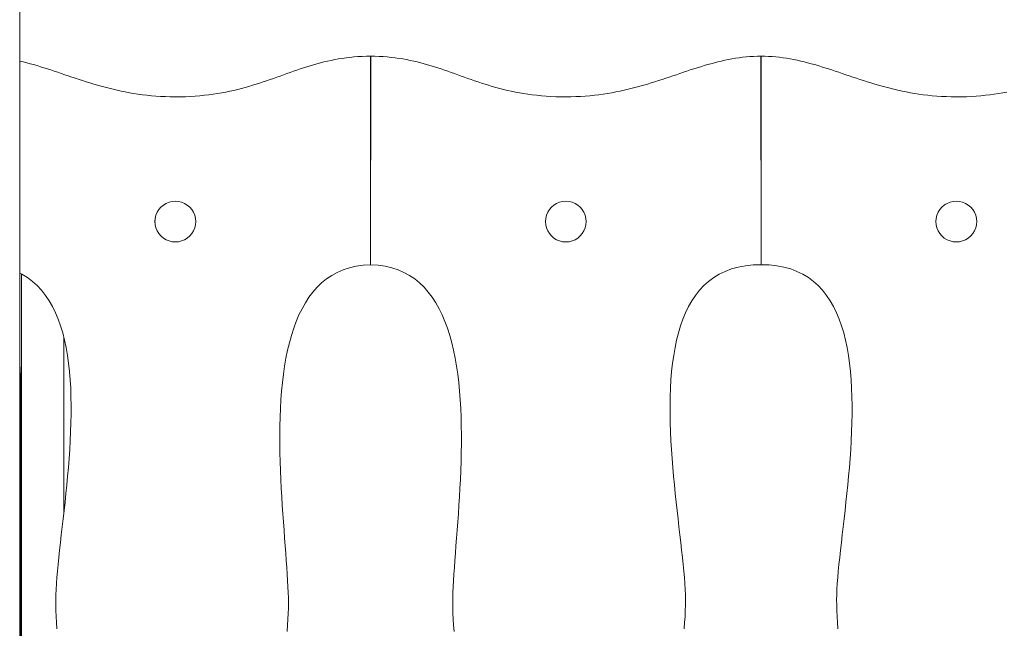
# Model space of a CAD drawing. Units: inches. Extents: x 514 to 662, y 349 to 504.
# Drawn here: x 552 to 558, y 372 to 375 of the extents above; entities that cross this region are included whole.
import ezdxf

# ---------------------------------------------------------------- set-up
doc = ezdxf.new("R2010")
doc.units = ezdxf.units.IN
doc.header["$MEASUREMENT"] = 0
doc.layers.add('_U+0421_U+043B_U+043E_U+0439 1', color=7, linetype='Continuous')

# ---------------------------------------------------------------- blocks, each defined once
blk = doc.blocks.new('block 216')
at = {"layer": '_U+0421_U+043B_U+043E_U+0439 1', "color": 250, "lineweight": 9, "true_color": 0x231f20}
for points in [[(552.3963, 370.0361), (552.3963, 373.7068)], [(552.6476, 372.3009), (552.6476, 373.33)], [(552.6476, 372.4923), (552.6476, 372.4498)], [(552.6476, 372.3009), (552.6476, 372.4923)], [(552.6476, 372.4498), (552.6476, 372.4074)], [(552.6476, 372.4074), (552.6476, 372.365)], [(552.6476, 372.365), (552.6476, 372.3226)], [(552.6476, 372.3226), (552.6476, 372.301)]]:
    blk.add_lwpolyline(points, dxfattribs=at)
blk = doc.blocks.new('block 234')
at = {"layer": '_U+0421_U+043B_U+043E_U+0439 1', "color": 250, "lineweight": 9, "true_color": 0x231f20}
for points in [[(552.3865, 383.1842), (552.3865, 374.9674)], [(552.3865, 373.7116), (552.3865, 373.1744)]]:
    blk.add_lwpolyline(points, dxfattribs=at)
blk = doc.blocks.new('block 259')
at = {"layer": '_U+0421_U+043B_U+043E_U+0439 1', "color": 250, "lineweight": 9, "true_color": 0x231f20}
blk.add_lwpolyline([(552.3903, 373.1042), (552.3903, 370.0324)], dxfattribs=at)
blk = doc.blocks.new('block 288')
at = {"layer": '_U+0421_U+043B_U+043E_U+0439 1', "color": 250, "lineweight": 9, "true_color": 0x231f20}
for points in [[(552.3865, 373.1744), (552.3892, 373.143)], [(552.3892, 373.143), (552.3903, 373.1042)], [(552.3903, 373.1042), (552.3903, 370.0324)]]:
    blk.add_lwpolyline(points, dxfattribs=at)
blk = doc.blocks.new('block 315')
at = {"layer": '_U+0421_U+043B_U+043E_U+0439 1', "color": 250, "lineweight": 9, "true_color": 0x231f20}
for points in [[(552.3865, 383.1842), (552.3865, 374.9674)], [(552.3856, 374.9676), (552.3856, 374.9642)], [(552.3856, 374.9642), (552.3856, 374.8406)], [(552.3856, 374.8406), (552.3856, 374.7392)], [(552.3856, 374.7392), (552.3856, 374.6843)], [(552.3856, 374.6843), (552.3856, 374.5871)], [(552.3856, 374.5871), (552.3856, 374.5077)], [(552.3856, 374.5077), (552.3856, 374.4415)], [(552.3856, 374.4415), (552.3856, 374.3854)], [(552.3856, 374.3854), (552.3856, 374.3372)], [(552.3856, 374.3372), (552.3856, 374.2953)], [(552.3856, 374.2953), (552.3856, 374.1891)], [(552.3856, 374.1891), (552.3856, 374.155)], [(552.3856, 374.155), (552.3856, 374.1253)], [(552.3856, 374.1253), (552.3856, 374.0992)], [(552.3856, 374.0992), (552.3856, 374.0762)], [(552.3856, 374.0762), (552.3856, 374.0557)], [(552.3856, 374.0557), (552.3856, 373.9448)], [(552.3856, 373.9448), (552.3856, 373.9311)], [(552.3856, 373.9311), (552.3856, 373.9189)], [(552.3856, 373.9189), (552.3856, 373.9079)], [(552.3856, 373.9079), (552.3856, 373.898)], [(552.3856, 373.898), (552.3856, 373.7884)], [(552.3856, 373.7884), (552.3856, 373.7845)], [(552.3856, 373.7845), (552.3856, 373.7809)], [(552.3856, 373.7809), (552.3856, 373.7776)], [(552.3856, 373.7776), (552.3856, 373.7121)], [(552.3865, 373.7116), (552.3865, 370.0302)]]:
    blk.add_lwpolyline(points, dxfattribs=at)
blk = doc.blocks.new('block 331')
at = {"layer": '_U+0421_U+043B_U+043E_U+0439 1', "color": 250, "lineweight": 9, "true_color": 0x231f20}
for points in [[(552.3855, 374.9676), (552.3861, 374.9675)], [(552.3861, 374.9675), (552.4066, 374.9626)], [(552.4066, 374.9626), (552.4271, 374.9573)], [(552.4271, 374.9573), (552.4476, 374.9518)], [(552.4476, 374.9518), (552.468, 374.9461)], [(552.468, 374.9461), (552.4884, 374.9401)], [(554.1051, 374.9394), (554.1253, 374.9454)], [(554.1253, 374.9454), (554.1456, 374.9512)], [(554.1456, 374.9512), (554.1661, 374.9567)], [(554.1661, 374.9567), (554.1869, 374.9619)], [(554.1869, 374.9619), (554.2079, 374.9669)], [(554.2079, 374.9669), (554.2292, 374.9715)], [(554.2292, 374.9715), (554.2508, 374.9758)], [(554.2508, 374.9758), (554.2727, 374.9798)], [(554.2727, 374.9798), (554.295, 374.9833)], [(554.295, 374.9833), (554.3177, 374.9865)], [(554.3177, 374.9865), (554.3408, 374.9893)], [(554.3408, 374.9893), (554.3644, 374.9915)], [(554.3644, 374.9915), (554.3884, 374.9934)], [(554.3884, 374.9934), (554.4129, 374.9947)], [(554.4129, 374.9947), (554.438, 374.9956)], [(554.438, 374.9956), (554.4635, 374.9959)], [(554.4632, 373.7616), (554.4635, 374.9959)], [(552.4884, 374.9401), (552.5088, 374.9339)], [(552.5088, 374.9339), (552.5291, 374.9276)], [(552.5291, 374.9276), (552.5495, 374.921)], [(552.5495, 374.921), (552.57, 374.9144)], [(552.57, 374.9144), (552.5905, 374.9076)], [(552.5905, 374.9076), (552.611, 374.9007)], [(552.611, 374.9007), (552.6317, 374.8937)], [(552.6317, 374.8937), (552.6524, 374.8867)], [(553.9471, 374.8859), (553.9668, 374.8929)], [(553.9668, 374.8929), (553.9865, 374.8999)], [(553.9865, 374.8999), (554.0061, 374.9068)], [(554.0061, 374.9068), (554.0258, 374.9136)], [(554.0258, 374.9136), (554.0455, 374.9203)], [(554.0455, 374.9203), (554.0652, 374.9268)], [(554.0652, 374.9268), (554.0851, 374.9332)], [(554.0851, 374.9332), (554.1051, 374.9394)], [(552.6524, 374.8867), (552.6733, 374.8796)], [(552.6733, 374.8796), (552.6943, 374.8725)], [(552.6943, 374.8725), (552.7154, 374.8655)], [(552.7154, 374.8655), (552.7367, 374.8584)], [(552.7367, 374.8584), (552.7582, 374.8515)], [(552.7582, 374.8515), (552.7799, 374.8446)], [(552.7799, 374.8446), (552.8017, 374.8377)], [(552.8017, 374.8377), (552.8238, 374.8311)], [(552.8238, 374.8311), (552.8462, 374.8245)], [(553.7641, 374.8238), (553.7853, 374.8303)], [(553.7853, 374.8303), (553.8062, 374.837)], [(553.8062, 374.837), (553.8268, 374.8438)], [(553.8268, 374.8438), (553.8473, 374.8507)], [(553.8473, 374.8507), (553.8675, 374.8577)], [(553.8675, 374.8577), (553.8876, 374.8647)], [(553.8876, 374.8647), (553.9076, 374.8717)], [(553.9076, 374.8717), (553.9274, 374.8788)], [(553.9274, 374.8788), (553.9471, 374.8859)], [(552.8462, 374.8245), (552.8687, 374.8181)], [(552.8687, 374.8181), (552.8916, 374.8119)], [(552.8916, 374.8119), (552.9147, 374.8059)], [(552.9147, 374.8059), (552.9382, 374.8002)], [(552.9382, 374.8002), (552.9619, 374.7946)], [(552.9619, 374.7946), (552.986, 374.7894)], [(552.986, 374.7894), (553.0104, 374.7844)], [(553.0104, 374.7844), (553.0352, 374.7798)], [(553.0352, 374.7798), (553.0603, 374.7755)], [(553.0603, 374.7755), (553.0859, 374.7715)], [(553.0859, 374.7715), (553.1118, 374.768)], [(553.5056, 374.7676), (553.5315, 374.7711)], [(553.5315, 374.7711), (553.5569, 374.775)], [(553.5569, 374.775), (553.5817, 374.7793)], [(553.5817, 374.7793), (553.606, 374.7839)], [(553.606, 374.7839), (553.6298, 374.7888)], [(553.6298, 374.7888), (553.6532, 374.794)], [(553.6532, 374.794), (553.6761, 374.7995)], [(553.6761, 374.7995), (553.6987, 374.8053)], [(553.6987, 374.8053), (553.7208, 374.8112)], [(553.7208, 374.8112), (553.7426, 374.8174)], [(553.7426, 374.8174), (553.7641, 374.8238)], [(553.1118, 374.768), (553.1382, 374.7648)], [(553.1382, 374.7648), (553.165, 374.762)], [(553.165, 374.762), (553.1923, 374.7597)], [(553.1923, 374.7597), (553.2201, 374.7579)], [(553.2201, 374.7579), (553.2483, 374.7566)], [(553.2483, 374.7566), (553.277, 374.7557)], [(553.277, 374.7557), (553.3062, 374.7554)], [(553.3062, 374.7554), (553.3368, 374.7557)], [(553.3368, 374.7557), (553.3667, 374.7565)], [(553.3667, 374.7565), (553.3958, 374.7577)], [(553.3958, 374.7577), (553.4242, 374.7595)], [(553.4242, 374.7595), (553.452, 374.7618)], [(553.452, 374.7618), (553.4791, 374.7645)], [(553.4791, 374.7645), (553.5056, 374.7676)], [(553.1873, 374.0274), (553.1865, 374.0174)], [(554.3005, 373.7317), (554.2655, 373.7165)], [(554.3378, 373.7439), (554.3005, 373.7317)], [(554.3772, 373.753), (554.3378, 373.7439)], [(554.419, 373.759), (554.3772, 373.753)], [(554.4632, 373.7616), (554.419, 373.759)], [(552.3988, 373.7056), (552.3856, 373.7121)], [(552.4313, 373.6858), (552.3988, 373.7056)], [(552.4615, 373.6633), (552.4313, 373.6858)], [(552.4894, 373.6382), (552.4615, 373.6633)], [(554.2018, 373.6777), (554.173, 373.6543)], [(554.2326, 373.6985), (554.2018, 373.6777)], [(554.2655, 373.7165), (554.2326, 373.6985)], [(552.5151, 373.6106), (552.4894, 373.6382)], [(552.5387, 373.5808), (552.5151, 373.6106)], [(554.1461, 373.6283), (554.1212, 373.6)], [(554.173, 373.6543), (554.1461, 373.6283)], [(552.5603, 373.5487), (552.5387, 373.5808)], [(552.58, 373.5145), (552.5603, 373.5487)], [(552.58, 373.5145), (552.5603, 373.5487)], [(554.098, 373.5694), (554.0767, 373.5366)], [(554.1212, 373.6), (554.098, 373.5694)], [(552.5977, 373.4782), (552.58, 373.5145)], [(552.5977, 373.4782), (552.58, 373.5145)], [(552.5977, 373.4782), (552.58, 373.5145)], [(554.057, 373.5017), (554.039, 373.4649)], [(554.0767, 373.5366), (554.057, 373.5017)], [(552.6136, 373.4402), (552.5977, 373.4782)], [(552.6278, 373.4003), (552.6136, 373.4402)], [(554.039, 373.4649), (554.0226, 373.4262)], [(552.6403, 373.3588), (552.6278, 373.4003)], [(554.0077, 373.3858), (553.9942, 373.3438)], [(554.0226, 373.4262), (554.0077, 373.3858)], [(552.6512, 373.3157), (552.6403, 373.3588)], [(552.6607, 373.2712), (552.6512, 373.3157)], [(552.6607, 373.2712), (552.6512, 373.3157)], [(553.9942, 373.3438), (553.9822, 373.3003)], [(552.6686, 373.2255), (552.6607, 373.2712)], [(552.6686, 373.2255), (552.6607, 373.2712)], [(552.6686, 373.2255), (552.6607, 373.2712)], [(553.9715, 373.2554), (553.9621, 373.2092)], [(553.9822, 373.3003), (553.9715, 373.2554)], [(552.6752, 373.1785), (552.6686, 373.2255)], [(553.9621, 373.2092), (553.954, 373.1619)], [(552.6805, 373.1304), (552.6752, 373.1785)], [(553.954, 373.1619), (553.9469, 373.1135)], [(552.6845, 373.0813), (552.6805, 373.1304)], [(552.6875, 373.0315), (552.6845, 373.0813)], [(553.9469, 373.1135), (553.941, 373.0642)], [(552.6893, 372.9808), (552.6875, 373.0315)], [(553.941, 373.0642), (553.9362, 373.014)], [(552.6901, 372.9296), (552.6893, 372.9808)], [(553.9362, 373.014), (553.9323, 372.9631)], [(552.69, 372.8778), (552.6901, 372.9296)], [(553.9293, 372.9117), (553.9272, 372.8597)], [(553.9323, 372.9631), (553.9293, 372.9117)], [(552.689, 372.8256), (552.69, 372.8778)], [(553.9272, 372.8597), (553.9259, 372.8074)], [(552.6873, 372.7732), (552.689, 372.8256)], [(553.9259, 372.8074), (553.9253, 372.7548)], [(552.6848, 372.7205), (552.6873, 372.7732)], [(553.9253, 372.7548), (553.9254, 372.7021)], [(552.6817, 372.6679), (552.6848, 372.7205)], [(553.9254, 372.7021), (553.9261, 372.6493)], [(552.6739, 372.5628), (552.6781, 372.6153)], [(552.6781, 372.6153), (552.6817, 372.6679)], [(553.9261, 372.6493), (553.9274, 372.5966)], [(552.6693, 372.5107), (552.6739, 372.5628)], [(553.9274, 372.5966), (553.9292, 372.5441)], [(552.6644, 372.4589), (552.6693, 372.5107)], [(553.9292, 372.5441), (553.9314, 372.4919)], [(552.6592, 372.4077), (552.6644, 372.4589)], [(552.6592, 372.4077), (552.6644, 372.4589)], [(553.9314, 372.4919), (553.934, 372.4402)], [(553.934, 372.4402), (553.9369, 372.3889)], [(552.6539, 372.3571), (552.6592, 372.4077)], [(552.6539, 372.3571), (552.6592, 372.4077)], [(552.6539, 372.3571), (552.6592, 372.4077)], [(553.9369, 372.3889), (553.94, 372.3383)], [(552.6483, 372.3072), (552.6539, 372.3571)], [(553.94, 372.3383), (553.9433, 372.2885)], [(552.6428, 372.2582), (552.6483, 372.3072)], [(553.9433, 372.2885), (553.9468, 372.2395)], [(552.6318, 372.1633), (552.6372, 372.2102)], [(552.6372, 372.2102), (552.6428, 372.2582)], [(553.9468, 372.2395), (553.9504, 372.1915)], [(552.6265, 372.1176), (552.6318, 372.1633)], [(553.9504, 372.1915), (553.9539, 372.1446)], [(552.6215, 372.0731), (552.6265, 372.1176)], [(553.9539, 372.1446), (553.9574, 372.0989)], [(553.9574, 372.0989), (553.9608, 372.0545)], [(552.6168, 372.0302), (552.6215, 372.0731)], [(553.9608, 372.0545), (553.964, 372.0116)], [(552.6086, 371.949), (552.6125, 371.9887)], [(552.6125, 371.9887), (552.6168, 372.0302)], [(553.964, 372.0116), (553.967, 371.9702)], [(552.6053, 371.911), (552.6086, 371.949)], [(553.967, 371.9702), (553.9697, 371.9304)], [(553.9697, 371.9304), (553.972, 371.8925)], [(552.6006, 371.8407), (552.6026, 371.8748)], [(552.6006, 371.8407), (552.6026, 371.8748)], [(552.6006, 371.8407), (552.6026, 371.8748)], [(552.6026, 371.8748), (552.6053, 371.911)], [(552.6026, 371.8748), (552.6053, 371.911)], [(553.972, 371.8925), (553.974, 371.8564)], [(553.974, 371.8564), (553.9754, 371.8223)], [(552.5988, 371.779), (552.5993, 371.8087)], [(552.5993, 371.8087), (552.6006, 371.8407)], [(553.9754, 371.8223), (553.9763, 371.7903)], [(552.5992, 371.7481), (552.5988, 371.779)], [(552.6001, 371.7155), (552.5992, 371.7481)], [(553.9763, 371.7903), (553.9766, 371.7606)], [(553.9766, 371.7606), (553.9763, 371.7299)], [(552.6016, 371.6812), (552.6001, 371.7155)], [(552.6035, 371.6455), (552.6016, 371.6812)], [(553.9753, 371.6975), (553.9736, 371.6636)], [(553.9763, 371.7299), (553.9753, 371.6975)], [(552.6059, 371.6082), (552.6035, 371.6455)], [(553.9715, 371.6282), (553.9688, 371.5914)], [(553.9736, 371.6636), (553.9715, 371.6282)]]:
    blk.add_lwpolyline(points, dxfattribs=at)
blk = doc.blocks.new('block 332')
at = {"layer": '_U+0421_U+043B_U+043E_U+0439 1', "color": 250, "lineweight": 9, "true_color": 0x231f20}
for points in [[(554.4881, 374.9956), (554.4625, 374.9959)], [(554.4628, 373.7616), (554.4625, 374.9959)], [(554.5131, 374.9947), (554.4881, 374.9956)], [(554.5376, 374.9934), (554.5131, 374.9947)], [(554.5616, 374.9915), (554.5376, 374.9934)], [(554.5852, 374.9893), (554.5616, 374.9915)], [(554.6083, 374.9865), (554.5852, 374.9893)], [(554.631, 374.9833), (554.6083, 374.9865)], [(554.6533, 374.9798), (554.631, 374.9833)], [(554.6752, 374.9758), (554.6533, 374.9798)], [(554.6968, 374.9715), (554.6752, 374.9758)], [(554.7181, 374.9669), (554.6968, 374.9715)], [(554.7392, 374.9619), (554.7181, 374.9669)], [(554.7599, 374.9567), (554.7392, 374.9619)], [(554.7804, 374.9512), (554.7599, 374.9567)], [(554.8008, 374.9454), (554.7804, 374.9512)], [(554.8209, 374.9394), (554.8008, 374.9454)], [(556.458, 374.9461), (556.4376, 374.9401)], [(556.4784, 374.9518), (556.458, 374.9461)], [(556.4989, 374.9573), (556.4784, 374.9518)], [(556.5194, 374.9626), (556.4989, 374.9573)], [(556.54, 374.9675), (556.5194, 374.9626)], [(556.5606, 374.9721), (556.54, 374.9675)], [(556.5814, 374.9764), (556.5606, 374.9721)], [(556.6023, 374.9803), (556.5814, 374.9764)], [(556.6233, 374.9838), (556.6023, 374.9803)], [(556.6444, 374.9869), (556.6233, 374.9838)], [(556.6658, 374.9896), (556.6444, 374.9869)], [(556.6872, 374.9919), (556.6658, 374.9896)], [(556.7089, 374.9937), (556.6872, 374.9919)], [(556.7308, 374.995), (556.7089, 374.9937)], [(556.753, 374.9958), (556.7308, 374.995)], [(556.7753, 374.996), (556.753, 374.9958)], [(556.7751, 373.7618), (556.7753, 374.996)], [(554.8409, 374.9332), (554.8209, 374.9394)], [(554.8608, 374.9268), (554.8409, 374.9332)], [(554.8608, 374.9268), (554.8409, 374.9332)], [(554.8806, 374.9203), (554.8608, 374.9268)], [(554.8806, 374.9203), (554.8608, 374.9268)], [(554.8806, 374.9203), (554.8608, 374.9268)], [(554.9003, 374.9136), (554.8806, 374.9203)], [(554.9199, 374.9068), (554.9003, 374.9136)], [(554.9396, 374.8999), (554.9199, 374.9068)], [(554.9592, 374.8929), (554.9396, 374.8999)], [(554.9789, 374.8859), (554.9592, 374.8929)], [(556.2943, 374.8937), (556.2736, 374.8867)], [(556.315, 374.9007), (556.2943, 374.8937)], [(556.3355, 374.9076), (556.315, 374.9007)], [(556.356, 374.9144), (556.3355, 374.9076)], [(556.3765, 374.921), (556.356, 374.9144)], [(556.3969, 374.9276), (556.3765, 374.921)], [(556.4173, 374.9339), (556.3969, 374.9276)], [(556.4376, 374.9401), (556.4173, 374.9339)], [(554.9986, 374.8788), (554.9789, 374.8859)], [(555.0185, 374.8717), (554.9986, 374.8788)], [(555.0384, 374.8647), (555.0185, 374.8717)], [(555.0585, 374.8577), (555.0384, 374.8647)], [(555.0787, 374.8507), (555.0585, 374.8577)], [(555.0992, 374.8438), (555.0787, 374.8507)], [(555.1198, 374.837), (555.0992, 374.8438)], [(555.1407, 374.8303), (555.1198, 374.837)], [(555.1619, 374.8238), (555.1407, 374.8303)], [(556.1022, 374.8311), (556.0799, 374.8245)], [(556.1243, 374.8377), (556.1022, 374.8311)], [(556.1462, 374.8446), (556.1243, 374.8377)], [(556.1678, 374.8515), (556.1462, 374.8446)], [(556.1893, 374.8584), (556.1678, 374.8515)], [(556.2106, 374.8655), (556.1893, 374.8584)], [(556.2317, 374.8725), (556.2106, 374.8655)], [(556.2527, 374.8796), (556.2317, 374.8725)], [(556.2736, 374.8867), (556.2527, 374.8796)], [(555.1834, 374.8174), (555.1619, 374.8238)], [(555.2052, 374.8112), (555.1834, 374.8174)], [(555.2274, 374.8053), (555.2052, 374.8112)], [(555.2499, 374.7995), (555.2274, 374.8053)], [(555.2728, 374.794), (555.2499, 374.7995)], [(555.2962, 374.7888), (555.2728, 374.794)], [(555.32, 374.7839), (555.2962, 374.7888)], [(555.3443, 374.7793), (555.32, 374.7839)], [(555.3691, 374.775), (555.3443, 374.7793)], [(555.3945, 374.7711), (555.3691, 374.775)], [(555.4204, 374.7676), (555.3945, 374.7711)], [(555.8401, 374.7715), (555.8142, 374.768)], [(555.8657, 374.7755), (555.8401, 374.7715)], [(555.8908, 374.7798), (555.8657, 374.7755)], [(555.9156, 374.7844), (555.8908, 374.7798)], [(555.94, 374.7894), (555.9156, 374.7844)], [(555.9641, 374.7946), (555.94, 374.7894)], [(555.9879, 374.8002), (555.9641, 374.7946)], [(556.0113, 374.8059), (555.9879, 374.8002)], [(556.0344, 374.8119), (556.0113, 374.8059)], [(556.0573, 374.8181), (556.0344, 374.8119)], [(556.0799, 374.8245), (556.0573, 374.8181)], [(555.4469, 374.7645), (555.4204, 374.7676)], [(555.474, 374.7618), (555.4469, 374.7645)], [(555.5018, 374.7595), (555.474, 374.7618)], [(555.5302, 374.7577), (555.5018, 374.7595)], [(555.5593, 374.7565), (555.5302, 374.7577)], [(555.5892, 374.7557), (555.5593, 374.7565)], [(555.6198, 374.7554), (555.5892, 374.7557)], [(555.649, 374.7557), (555.6198, 374.7554)], [(555.6777, 374.7566), (555.649, 374.7557)], [(555.706, 374.7579), (555.6777, 374.7566)], [(555.7337, 374.7597), (555.706, 374.7579)], [(555.761, 374.762), (555.7337, 374.7597)], [(555.7878, 374.7648), (555.761, 374.762)], [(555.8142, 374.768), (555.7878, 374.7648)], [(554.4628, 373.7616), (554.507, 373.759)], [(554.507, 373.759), (554.5488, 373.753)], [(554.5488, 373.753), (554.5883, 373.7439)], [(554.5883, 373.7439), (554.6255, 373.7317)], [(554.6255, 373.7317), (554.6605, 373.7165)], [(556.5272, 373.7056), (556.5621, 373.7226)], [(556.5621, 373.7226), (556.5994, 373.7368)], [(556.5994, 373.7368), (556.6393, 373.7478)], [(556.6393, 373.7478), (556.6819, 373.7558)], [(556.6819, 373.7558), (556.7271, 373.7605)], [(556.7271, 373.7605), (556.7751, 373.7618)], [(554.6605, 373.7165), (554.6934, 373.6985)], [(554.6934, 373.6985), (554.7242, 373.6777)], [(554.7242, 373.6777), (554.753, 373.6543)], [(556.4366, 373.6382), (556.4645, 373.6633)], [(556.4645, 373.6633), (556.4947, 373.6858)], [(556.4947, 373.6858), (556.5272, 373.7056)], [(554.753, 373.6543), (554.7799, 373.6283)], [(554.7799, 373.6283), (554.8048, 373.6)], [(556.3873, 373.5808), (556.4109, 373.6106)], [(556.4109, 373.6106), (556.4366, 373.6382)], [(554.8048, 373.6), (554.828, 373.5694)], [(554.828, 373.5694), (554.8494, 373.5366)], [(556.3461, 373.5145), (556.3657, 373.5487)], [(556.3657, 373.5487), (556.3873, 373.5808)], [(554.8494, 373.5366), (554.869, 373.5017)], [(554.869, 373.5017), (554.887, 373.4649)], [(556.3283, 373.4782), (556.3461, 373.5145)], [(554.887, 373.4649), (554.9034, 373.4262)], [(556.2982, 373.4003), (556.3124, 373.4402)], [(556.3124, 373.4402), (556.3283, 373.4782)], [(554.9034, 373.4262), (554.9183, 373.3858)], [(554.9183, 373.3858), (554.9318, 373.3438)], [(556.2857, 373.3588), (556.2982, 373.4003)], [(554.9318, 373.3438), (554.9438, 373.3003)], [(556.2654, 373.2712), (556.2748, 373.3157)], [(556.2748, 373.3157), (556.2857, 373.3588)], [(554.9438, 373.3003), (554.9545, 373.2554)], [(554.9545, 373.2554), (554.9639, 373.2092)], [(556.2574, 373.2255), (556.2654, 373.2712)], [(554.9639, 373.2092), (554.9721, 373.1619)], [(556.2508, 373.1785), (556.2574, 373.2255)], [(554.9721, 373.1619), (554.9791, 373.1135)], [(556.2455, 373.1304), (556.2508, 373.1785)], [(554.9791, 373.1135), (554.985, 373.0642)], [(556.2386, 373.0315), (556.2415, 373.0813)], [(556.2415, 373.0813), (556.2455, 373.1304)], [(554.985, 373.0642), (554.9899, 373.014)], [(556.2367, 372.9808), (556.2386, 373.0315)], [(554.9899, 373.014), (554.9938, 372.9631)], [(556.2359, 372.9296), (556.2367, 372.9808)], [(554.9938, 372.9631), (554.9967, 372.9117)], [(554.9967, 372.9117), (554.9988, 372.8597)], [(556.236, 372.8778), (556.2359, 372.9296)], [(556.236, 372.8778), (556.2359, 372.9296)], [(556.236, 372.8778), (556.2359, 372.9296)], [(554.9988, 372.8597), (555.0001, 372.8074)], [(556.237, 372.8256), (556.236, 372.8778)], [(555.0001, 372.8074), (555.0007, 372.7548)], [(556.2387, 372.7732), (556.237, 372.8256)], [(555.0007, 372.7548), (555.0006, 372.7021)], [(556.2412, 372.7205), (556.2387, 372.7732)], [(555.0006, 372.7021), (554.9999, 372.6493)], [(556.2443, 372.6679), (556.2412, 372.7205)], [(554.9999, 372.6493), (554.9986, 372.5966)], [(556.248, 372.6153), (556.2443, 372.6679)], [(556.2521, 372.5628), (556.248, 372.6153)], [(554.9986, 372.5966), (554.9968, 372.5441)], [(556.2567, 372.5107), (556.2521, 372.5628)], [(554.9968, 372.5441), (554.9946, 372.4919)], [(556.2616, 372.4589), (556.2567, 372.5107)], [(554.9921, 372.4402), (554.9892, 372.3889)], [(554.9946, 372.4919), (554.9921, 372.4402)], [(556.2668, 372.4077), (556.2616, 372.4589)], [(554.9892, 372.3889), (554.986, 372.3383)], [(556.2722, 372.3571), (556.2668, 372.4077)], [(554.986, 372.3383), (554.9827, 372.2885)], [(556.2777, 372.3072), (556.2722, 372.3571)], [(554.9827, 372.2885), (554.9792, 372.2395)], [(556.2832, 372.2582), (556.2777, 372.3072)], [(554.9792, 372.2395), (554.9757, 372.1915)], [(556.2888, 372.2102), (556.2832, 372.2582)], [(556.2942, 372.1633), (556.2888, 372.2102)], [(554.9757, 372.1915), (554.9721, 372.1446)], [(556.2995, 372.1176), (556.2942, 372.1633)], [(554.9686, 372.0989), (554.9652, 372.0545)], [(554.9721, 372.1446), (554.9686, 372.0989)], [(556.3045, 372.0731), (556.2995, 372.1176)], [(554.9652, 372.0545), (554.962, 372.0116)], [(556.3092, 372.0302), (556.3045, 372.0731)], [(554.962, 372.0116), (554.959, 371.9702)], [(556.3135, 371.9887), (556.3092, 372.0302)], [(556.3174, 371.949), (556.3135, 371.9887)], [(554.9563, 371.9304), (554.954, 371.8925)], [(554.959, 371.9702), (554.9563, 371.9304)], [(556.3207, 371.911), (556.3174, 371.949)], [(554.9521, 371.8564), (554.9506, 371.8223)], [(554.954, 371.8925), (554.9521, 371.8564)], [(556.3234, 371.8748), (556.3207, 371.911)], [(556.3255, 371.8407), (556.3234, 371.8748)], [(554.9506, 371.8223), (554.9497, 371.7903)], [(556.3267, 371.8087), (556.3255, 371.8407)], [(556.3272, 371.779), (556.3267, 371.8087)], [(554.9497, 371.7903), (554.9494, 371.7606)], [(554.9494, 371.7606), (554.9497, 371.7299)], [(556.3259, 371.7155), (556.3268, 371.7481)], [(556.3268, 371.7481), (556.3272, 371.779)], [(554.9497, 371.7299), (554.9508, 371.6975)], [(554.9508, 371.6975), (554.9524, 371.6636)], [(556.3225, 371.6455), (556.3245, 371.6812)], [(556.3245, 371.6812), (556.3259, 371.7155)], [(554.9524, 371.6636), (554.9545, 371.6282)], [(554.9545, 371.6282), (554.9572, 371.5914)], [(556.3202, 371.6082), (556.3225, 371.6455)]]:
    blk.add_lwpolyline(points, dxfattribs=at)
blk = doc.blocks.new('block 333')
at = {"layer": '_U+0421_U+043B_U+043E_U+0439 1', "color": 250, "lineweight": 9, "true_color": 0x231f20}
for points in [[(556.7743, 374.996), (556.7966, 374.9958)], [(556.7745, 373.7618), (556.7743, 374.996)], [(556.7966, 374.9958), (556.8187, 374.995)], [(556.8187, 374.995), (556.8407, 374.9937)], [(556.8407, 374.9937), (556.8623, 374.9919)], [(556.8623, 374.9919), (556.8838, 374.9896)], [(556.8838, 374.9896), (556.9052, 374.9869)], [(556.9052, 374.9869), (556.9263, 374.9838)], [(556.9263, 374.9838), (556.9473, 374.9803)], [(556.9473, 374.9803), (556.9682, 374.9764)], [(556.9682, 374.9764), (556.989, 374.9721)], [(556.989, 374.9721), (557.0096, 374.9675)], [(557.0096, 374.9675), (557.0302, 374.9626)], [(557.0302, 374.9626), (557.0507, 374.9573)], [(557.0507, 374.9573), (557.0712, 374.9518)], [(557.0712, 374.9518), (557.0916, 374.9461)], [(557.0916, 374.9461), (557.112, 374.9401)], [(557.112, 374.9401), (557.1323, 374.9339)], [(557.1323, 374.9339), (557.1527, 374.9276)], [(557.1527, 374.9276), (557.1731, 374.921)], [(557.1731, 374.921), (557.1936, 374.9144)], [(557.1936, 374.9144), (557.2141, 374.9076)], [(557.2141, 374.9076), (557.2346, 374.9007)], [(557.2346, 374.9007), (557.2553, 374.8937)], [(557.2553, 374.8937), (557.276, 374.8867)], [(557.276, 374.8867), (557.2969, 374.8796)], [(557.2969, 374.8796), (557.3179, 374.8725)], [(557.3179, 374.8725), (557.339, 374.8655)], [(557.339, 374.8655), (557.3603, 374.8584)], [(557.3603, 374.8584), (557.3818, 374.8515)], [(557.3818, 374.8515), (557.4034, 374.8446)], [(557.4034, 374.8446), (557.4253, 374.8377)], [(557.4253, 374.8377), (557.4474, 374.8311)], [(557.4474, 374.8311), (557.4697, 374.8245)], [(557.4697, 374.8245), (557.4923, 374.8181)], [(557.4923, 374.8181), (557.5152, 374.8119)], [(557.5152, 374.8119), (557.5383, 374.8059)], [(557.5383, 374.8059), (557.5617, 374.8002)], [(557.5617, 374.8002), (557.5855, 374.7946)], [(557.5855, 374.7946), (557.6096, 374.7894)], [(557.6096, 374.7894), (557.634, 374.7844)], [(557.634, 374.7844), (557.6588, 374.7798)], [(557.6588, 374.7798), (557.6839, 374.7755)], [(557.6839, 374.7755), (557.7095, 374.7715)], [(557.7095, 374.7715), (557.7354, 374.768)], [(558.1292, 374.7676), (558.1551, 374.7711)], [(558.1551, 374.7711), (558.1804, 374.775)], [(558.1804, 374.775), (558.2053, 374.7793)], [(558.2053, 374.7793), (558.2296, 374.7839)], [(557.7354, 374.768), (557.7618, 374.7648)], [(557.7618, 374.7648), (557.7886, 374.762)], [(557.7886, 374.762), (557.8159, 374.7597)], [(557.8159, 374.7597), (557.8436, 374.7579)], [(557.8436, 374.7579), (557.8719, 374.7566)], [(557.8719, 374.7566), (557.9006, 374.7557)], [(557.9006, 374.7557), (557.9298, 374.7554)], [(557.9298, 374.7554), (557.9604, 374.7557)], [(557.9604, 374.7557), (557.9903, 374.7565)], [(557.9604, 374.7557), (557.9903, 374.7565)], [(557.9604, 374.7557), (557.9902, 374.7565)], [(557.9902, 374.7565), (558.0194, 374.7577)], [(557.9903, 374.7565), (558.0194, 374.7577)], [(558.0194, 374.7577), (558.0478, 374.7595)], [(558.0478, 374.7595), (558.0756, 374.7618)], [(558.0756, 374.7618), (558.1027, 374.7645)], [(558.1027, 374.7645), (558.1292, 374.7676)], [(557.8598, 374.1149), (557.8675, 374.1197)], [(556.8225, 373.7605), (556.7745, 373.7618)], [(556.8677, 373.7558), (556.8225, 373.7605)], [(556.9103, 373.7478), (556.8677, 373.7558)], [(556.9502, 373.7368), (556.9103, 373.7478)], [(556.9875, 373.7226), (556.9502, 373.7368)], [(557.0224, 373.7056), (556.9875, 373.7226)], [(557.0549, 373.6858), (557.0224, 373.7056)], [(557.0851, 373.6633), (557.0549, 373.6858)], [(557.113, 373.6382), (557.0851, 373.6633)], [(557.1387, 373.6106), (557.113, 373.6382)], [(557.1623, 373.5808), (557.1387, 373.6106)], [(557.1839, 373.5487), (557.1623, 373.5808)], [(557.2035, 373.5145), (557.1839, 373.5487)], [(557.2213, 373.4782), (557.2035, 373.5145)], [(557.2372, 373.4402), (557.2213, 373.4782)], [(557.2514, 373.4003), (557.2372, 373.4402)], [(557.2639, 373.3588), (557.2514, 373.4003)], [(557.2748, 373.3157), (557.2639, 373.3588)], [(557.2842, 373.2712), (557.2748, 373.3157)], [(557.2922, 373.2255), (557.2842, 373.2712)], [(557.2988, 373.1785), (557.2922, 373.2255)], [(557.3041, 373.1304), (557.2988, 373.1785)], [(557.3041, 373.1304), (557.2988, 373.1785)], [(557.3081, 373.0813), (557.3041, 373.1304)], [(557.3081, 373.0813), (557.3041, 373.1304)], [(557.3081, 373.0813), (557.3041, 373.1304)], [(557.311, 373.0315), (557.3081, 373.0813)], [(557.3129, 372.9808), (557.311, 373.0315)], [(557.3137, 372.9296), (557.3129, 372.9808)], [(557.3136, 372.8778), (557.3137, 372.9296)], [(557.3126, 372.8256), (557.3136, 372.8778)], [(557.3109, 372.7732), (557.3126, 372.8256)], [(557.3084, 372.7205), (557.3109, 372.7732)], [(557.3053, 372.6679), (557.3084, 372.7205)], [(557.2975, 372.5628), (557.3016, 372.6153)], [(557.3016, 372.6153), (557.3053, 372.6679)], [(557.2929, 372.5107), (557.2975, 372.5628)], [(557.288, 372.4589), (557.2929, 372.5107)], [(557.2828, 372.4077), (557.288, 372.4589)], [(557.2774, 372.3571), (557.2828, 372.4077)], [(557.2719, 372.3072), (557.2774, 372.3571)], [(557.2664, 372.2582), (557.2719, 372.3072)], [(557.2554, 372.1633), (557.2608, 372.2102)], [(557.2608, 372.2102), (557.2664, 372.2582)], [(557.2501, 372.1176), (557.2554, 372.1633)], [(557.2451, 372.0731), (557.2501, 372.1176)], [(557.2404, 372.0302), (557.2451, 372.0731)], [(557.2322, 371.949), (557.236, 371.9887)], [(557.236, 371.9887), (557.2404, 372.0302)], [(557.2289, 371.911), (557.2322, 371.949)], [(557.2241, 371.8407), (557.2262, 371.8748)], [(557.2262, 371.8748), (557.2289, 371.911)], [(557.2224, 371.779), (557.2229, 371.8087)], [(557.2229, 371.8087), (557.2241, 371.8407)], [(557.2227, 371.7481), (557.2224, 371.779)], [(557.2237, 371.7155), (557.2227, 371.7481)], [(557.2251, 371.6812), (557.2237, 371.7155)], [(557.2271, 371.6455), (557.2251, 371.6812)], [(557.2294, 371.6082), (557.2271, 371.6455)]]:
    blk.add_lwpolyline(points, dxfattribs=at)
blk = doc.blocks.new('block 337')
at = {"layer": '_U+0421_U+043B_U+043E_U+0439 1', "color": 250, "lineweight": 9, "true_color": 0x231f20}
for points in [[(555.5816, 374.1321), (555.5641, 374.1248)], [(555.6, 374.1365), (555.5816, 374.1321)], [(555.6189, 374.138), (555.6, 374.1365)], [(555.6378, 374.1365), (555.6189, 374.138)], [(555.6562, 374.1321), (555.6378, 374.1365)], [(555.6737, 374.1248), (555.6562, 374.1321)], [(555.5114, 374.0721), (555.5042, 374.0546)], [(555.5213, 374.0883), (555.5114, 374.0721)], [(555.5336, 374.1026), (555.5213, 374.0883)], [(555.548, 374.1149), (555.5336, 374.1026)], [(555.5641, 374.1248), (555.548, 374.1149)], [(555.6898, 374.1149), (555.6737, 374.1248)], [(555.7042, 374.1026), (555.6898, 374.1149)], [(555.7165, 374.0883), (555.7042, 374.1026)], [(555.7264, 374.0721), (555.7165, 374.0883)], [(555.7336, 374.0546), (555.7264, 374.0721)], [(555.4998, 374.0362), (555.4983, 374.0174)], [(555.4983, 374.0174), (555.4998, 373.9985)], [(555.5042, 374.0546), (555.4998, 374.0362)], [(555.738, 374.0362), (555.7336, 374.0546)], [(555.7395, 374.0174), (555.738, 374.0362)], [(555.7395, 374.0174), (555.738, 373.9985)], [(555.4998, 373.9985), (555.5042, 373.9801)], [(555.5042, 373.9801), (555.5114, 373.9626)], [(555.5114, 373.9626), (555.5213, 373.9465)], [(555.7165, 373.9465), (555.7264, 373.9626)], [(555.7264, 373.9626), (555.7336, 373.9801)], [(555.7336, 373.9801), (555.738, 373.9985)], [(555.5213, 373.9465), (555.5336, 373.9321)], [(555.5336, 373.9321), (555.548, 373.9198)], [(555.548, 373.9198), (555.5641, 373.9099)], [(555.5641, 373.9099), (555.5816, 373.9026)], [(555.5816, 373.9026), (555.6, 373.8982)], [(555.6, 373.8982), (555.6189, 373.8967)], [(555.6189, 373.8967), (555.6378, 373.8982)], [(555.6378, 373.8982), (555.6562, 373.9026)], [(555.6562, 373.9026), (555.6737, 373.9099)], [(555.6737, 373.9099), (555.6898, 373.9198)], [(555.6898, 373.9198), (555.7042, 373.9321)], [(555.7042, 373.9321), (555.7165, 373.9465)]]:
    blk.add_lwpolyline(points, dxfattribs=at)
blk = doc.blocks.new('block 338')
at = {"layer": '_U+0421_U+043B_U+043E_U+0439 1', "color": 250, "lineweight": 9, "true_color": 0x231f20}
for points in [[(557.8759, 374.1248), (557.8934, 374.1321)], [(557.8934, 374.1321), (557.9118, 374.1365)], [(557.9118, 374.1365), (557.9307, 374.138)], [(557.9307, 374.138), (557.9496, 374.1365)], [(557.9496, 374.1365), (557.968, 374.1321)], [(557.968, 374.1321), (557.9855, 374.1248)], [(557.816, 374.0546), (557.8232, 374.0721)], [(557.8232, 374.0721), (557.8331, 374.0883)], [(557.8331, 374.0883), (557.8454, 374.1026)], [(557.8454, 374.1026), (557.8598, 374.1149)], [(557.854, 374.11), (557.8598, 374.1149)], [(557.8598, 374.1149), (557.8759, 374.1248)], [(557.8695, 374.1209), (557.8759, 374.1248)], [(557.9855, 374.1248), (558.0016, 374.1149)], [(558.0016, 374.1149), (558.016, 374.1026)], [(558.016, 374.1026), (558.0283, 374.0883)], [(558.0283, 374.0883), (558.0382, 374.0721)], [(558.0382, 374.0721), (558.0454, 374.0546)], [(557.8101, 374.0174), (557.8116, 374.0362)], [(557.8101, 374.0174), (557.8116, 373.9985)], [(557.8116, 374.0362), (557.816, 374.0546)], [(558.0454, 374.0546), (558.0498, 374.0362)], [(558.0498, 374.0362), (558.0513, 374.0174)], [(558.0513, 374.0174), (558.0498, 373.9985)], [(557.816, 373.9801), (557.8116, 373.9985)], [(557.8232, 373.9626), (557.816, 373.9801)], [(557.8331, 373.9465), (557.8232, 373.9626)], [(558.0382, 373.9626), (558.0283, 373.9465)], [(558.0454, 373.9801), (558.0382, 373.9626)], [(558.0498, 373.9985), (558.0454, 373.9801)], [(557.8454, 373.9321), (557.8331, 373.9465)], [(557.8598, 373.9198), (557.8454, 373.9321)], [(557.8759, 373.9099), (557.8598, 373.9198)], [(557.8934, 373.9026), (557.8759, 373.9099)], [(557.9118, 373.8982), (557.8934, 373.9026)], [(557.9307, 373.8967), (557.9118, 373.8982)], [(557.9496, 373.8982), (557.9307, 373.8967)], [(557.968, 373.9026), (557.9496, 373.8982)], [(557.9855, 373.9099), (557.968, 373.9026)], [(558.0016, 373.9198), (557.9855, 373.9099)], [(558.016, 373.9321), (558.0016, 373.9198)], [(558.0283, 373.9465), (558.016, 373.9321)]]:
    blk.add_lwpolyline(points, dxfattribs=at)
blk = doc.blocks.new('block 339')
at = {"layer": '_U+0421_U+043B_U+043E_U+0439 1', "color": 250, "lineweight": 9, "true_color": 0x231f20}
for points in [[(553.2524, 374.1248), (553.2698, 374.1321)], [(553.2698, 374.1321), (553.2883, 374.1365)], [(553.2883, 374.1365), (553.3071, 374.138)], [(553.3071, 374.138), (553.326, 374.1365)], [(553.326, 374.1365), (553.3444, 374.1321)], [(553.3444, 374.1321), (553.3619, 374.1248)], [(553.1924, 374.0546), (553.1997, 374.0721)], [(553.1997, 374.0721), (553.2095, 374.0883)], [(553.2095, 374.0883), (553.2218, 374.1026)], [(553.2218, 374.1026), (553.2362, 374.1149)], [(553.2362, 374.1149), (553.2524, 374.1248)], [(553.3619, 374.1248), (553.378, 374.1149)], [(553.378, 374.1149), (553.3924, 374.1026)], [(553.3924, 374.1026), (553.4047, 374.0883)], [(553.4047, 374.0883), (553.4146, 374.0721)], [(553.4146, 374.0721), (553.4218, 374.0546)], [(553.1865, 374.0174), (553.188, 374.0362)], [(553.1865, 374.0174), (553.188, 373.9985)], [(553.1871, 374.0098), (553.1865, 374.0174)], [(553.1874, 374.0287), (553.188, 374.0362)], [(553.188, 374.0362), (553.1924, 374.0546)], [(553.4218, 374.0546), (553.4263, 374.0362)], [(553.4263, 374.0362), (553.4277, 374.0174)], [(553.4277, 374.0174), (553.4263, 373.9985)], [(553.1924, 373.9801), (553.188, 373.9985)], [(553.1997, 373.9626), (553.1924, 373.9801)], [(553.2095, 373.9465), (553.1997, 373.9626)], [(553.4146, 373.9626), (553.4047, 373.9465)], [(553.4218, 373.9801), (553.4146, 373.9626)], [(553.4263, 373.9985), (553.4218, 373.9801)], [(553.2218, 373.9321), (553.2095, 373.9465)], [(553.2362, 373.9198), (553.2218, 373.9321)], [(553.2524, 373.9099), (553.2362, 373.9198)], [(553.2698, 373.9026), (553.2524, 373.9099)], [(553.2883, 373.8982), (553.2698, 373.9026)], [(553.3071, 373.8967), (553.2883, 373.8982)], [(553.326, 373.8982), (553.3071, 373.8967)], [(553.3444, 373.9026), (553.326, 373.8982)], [(553.3619, 373.9099), (553.3444, 373.9026)], [(553.378, 373.9198), (553.3619, 373.9099)], [(553.3924, 373.9321), (553.378, 373.9198)], [(553.4047, 373.9465), (553.3924, 373.9321)]]:
    blk.add_lwpolyline(points, dxfattribs=at)
blk = doc.blocks.new('block 207')
at = {"layer": '_U+0421_U+043B_U+043E_U+0439 1'}
for name in ['block 234', 'block 315', 'block 331', 'block 332', 'block 333', 'block 339', 'block 337', 'block 338', 'block 259', 'block 288', 'block 216']:
    blk.add_blockref(name, (0, 0), dxfattribs=at)

msp = doc.modelspace()

# ---------------------------------------------------------------- block references
at = {"layer": '_U+0421_U+043B_U+043E_U+0439 1'}
msp.add_blockref('block 207', (0, 0), dxfattribs=at)

doc.saveas('drawing.dxf')
